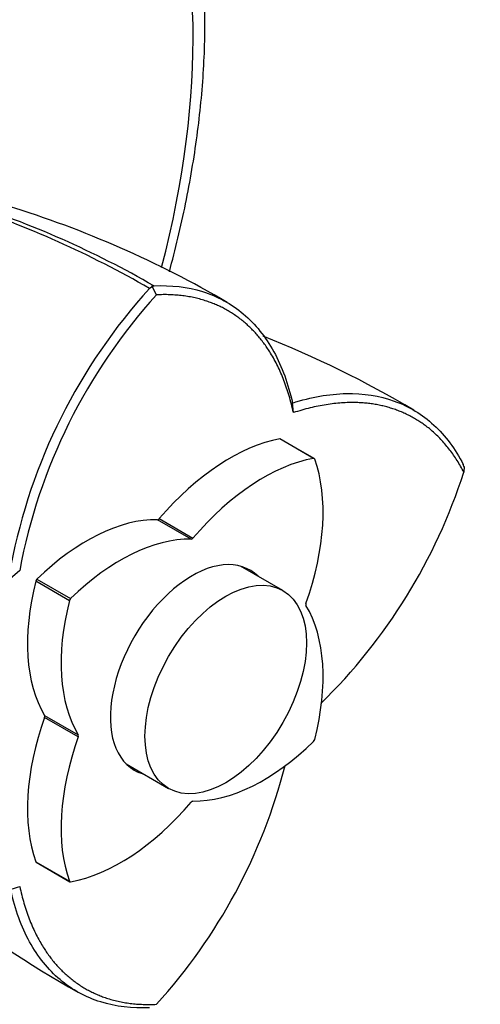
# Model space of a CAD drawing. Units: millimetres. Extents: x 0 to 763, y 0 to 1164.
# Drawn here: x 668 to 702, y 236 to 308 of the extents above; entities that cross this region are included whole.
import ezdxf
from ezdxf import colors
from ezdxf.entities.mleader import LeaderData, LeaderLine
from ezdxf.math import Vec2, Vec3

# ---------------------------------------------------------------- set-up
doc = ezdxf.new("R2010")
doc.units = ezdxf.units.MM
doc.layers.add('DV7_Défaut', color=7, linetype='Continuous')
doc.layers.add('Défaut', color=7, linetype='Continuous')

# ---------------------------------------------------------------- blocks, each defined once
blk = doc.blocks.new('_DOT')
at = {"color": 0}
blk.add_line((0, 0), (-1, 0), dxfattribs=at)
at = {"color": 0, "const_width": 0.333}
blk.add_lwpolyline([(-0.1665, 0, 1), (0.1665, 0, 1)], format="xyb", close=True, dxfattribs=at)
blk = doc.blocks.new('SE6')
at = {"layer": 'DV7_Défaut', "color": 7, "linetype": 'Continuous'}
for p, q in [((677.642, 288.59), (677.445, 288.478)), ((677.952, 288.017), (677.598, 288.669)), ((677.766, 288.662), (677.642, 288.59)), ((688.017, 279.35), (687.958, 280.063)), ((689.502, 275.981), (687.027, 277.41)), ((689.556, 275.974), (687.081, 277.402)), ((700.584, 275.342), (700.514, 275.528)), ((700.588, 275.395), (700.554, 274.966)), ((680.503, 270.043), (678.028, 271.472)), ((678.158, 271.547), (680.633, 270.118)), ((687.243, 266.252), (684.118, 268.057)), ((671.547, 265.514), (669.072, 266.943)), ((669.16, 267.095), (671.634, 265.666)), ((669.716, 257.074), (672.19, 255.645)), ((672.19, 255.495), (669.716, 256.924)), ((675.718, 253.507), (678.843, 251.703)), ((669.072, 246.312), (671.547, 244.883)), ((669.106, 246.269), (671.58, 244.84))]:
    blk.add_line(p, q, dxfattribs=at)
for centre, radius, start, end in [((640.528, 224.499), 73.868, 60.02462, 71.73812), ((641.744, 226.12), 72.18, 60.06949, 72.08772), ((644.933, 222.361), 75.483, 59.5908, 72.9892), ((708.601, 260.168), 42.11, 137.74193, 169.14549), ((708.684, 260.138), 41.494, 137.79133, 169.45095), ((656.213, 210.864), 79.802, 59.3656, 68.24168), ((660.983, 287.671), 41.561, 314.34706, 342.20301), ((694.901, 236.18), 41.536, 130.56242, 162.21848), ((647.17, 263.73), 41.553, 317.80658, 345.58446), ((711.275, 306.249), 79.774, 231.76178, 240.64012)]:
    blk.add_arc(centre, radius, start, end, dxfattribs=at)
for centre, major_axis, start_param, end_param in [((638.212, 284.861), (30, 51.962), 0, 3.140235), ((640.334, 283.636), (-28.5, -49.363), 2.015668, 6.283185), ((683.345, 262.932), (8, 13.856), 0.453984, 1.261716), ((686.981, 277.229), (-0.1, -0.173), 3.141593, 3.595577), ((685.82, 261.503), (8, 13.856), 0.453984, 1.261716), ((689.456, 275.8), (-0.1, -0.173), 2.687609, 3.595577), ((678.891, 265.503), (8, 13.856), 5.021469, 5.829201), ((672.841, 256.867), (8, 13.856), 0.309081, 1.116812), ((678.093, 271.654), (-0.1, -0.173), 0.309081, 1.261716), ((675.316, 255.438), (8, 13.856), 0.309081, 1.116812), ((680.568, 270.225), (-0.1, -0.173), 0.309081, 1.261716), ((680.568, 260.407), (-4.25, -7.361), 2.988049, 6.283185), ((679.507, 261.019), (-4.25, -7.361), -3.295136, -3.266702), ((679.77, 268.868), (-8, -13.856), 5.166373, 5.974105), ((669.206, 266.967), (-0.1, -0.173), 4.258405, 5.166373), ((682.245, 267.44), (-8, -13.856), 5.166373, 5.974105), ((671.68, 265.538), (0.1, 0.173), 1.116812, 2.02478), ((689.071, 265.316), (-0.1, -0.173), 5.021469, 5.974105), ((678.891, 253.374), (8, 13.856), 5.166373, 5.974105), ((679.77, 256.739), (-8, -13.856), 5.021469, 5.829201), ((669.59, 256.926), (0.1, 0.173), 5.021469, 5.974105), ((682.245, 255.31), (-8, -13.856), 5.021469, 5.829201), ((672.065, 255.497), (0.1, 0.173), 5.021469, 5.974105), ((685.82, 265.375), (-8, -13.856), 0.309081, 1.116812), ((689.456, 255.275), (-0.1, -0.173), 1.116812, 2.02478), ((679.507, 261.019), (-4.25, -7.361), 0.12511, 0.153544), ((680.568, 260.407), (-4.25, -7.361), 0, 0.153544), ((675.316, 259.31), (-8, -13.856), 0.453984, 1.261716), ((680.568, 250.588), (0.1, 0.173), 0.309081, 1.261716), ((669.206, 246.442), (0.1, 0.173), 2.687609, 3.141593), ((671.68, 245.013), (0.1, 0.173), 2.687609, 3.595577)]:
    blk.add_ellipse(centre, major_axis=major_axis, ratio=0.57735, start_param=start_param, end_param=end_param, dxfattribs=at)
blk.add_ellipse((683.043, 258.978), major_axis=(-4.2, -7.275), ratio=0.57735, dxfattribs=at)
for points, degree, knots in [([(678.899, 289.716), (679.123, 290.541), (679.549, 292.214), (680.104, 294.721), (680.574, 297.236), (680.952, 299.726), (681.237, 302.185), (681.427, 304.61), (681.522, 306.994), (681.521, 309.333), (681.423, 311.621), (681.228, 313.853), (680.936, 316.025), (680.546, 318.131), (680.06, 320.164), (679.478, 322.122), (678.801, 323.997), (678.03, 325.786), (677.169, 327.482), (676.219, 329.082), (675.184, 330.582), (674.066, 331.977), (672.871, 333.265), (671.599, 334.446), (670.265, 335.502), (669.117, 336.298), (668.471, 336.659), (668.258, 336.778)], 3, [0, 0, 0, 0, 0.040076, 0.081479, 0.12291, 0.164367, 0.205854, 0.247368, 0.288908, 0.33047, 0.37205, 0.413637, 0.455217, 0.496771, 0.538278, 0.579712, 0.621043, 0.662239, 0.703265, 0.744094, 0.7847, 0.825072, 0.86521, 0.90513, 0.944862, 0.984451, 1, 1, 1, 1]), ([(677.758, 288.673), (679.027, 288.74), (680.232, 288.601), (682.446, 287.909), (683.454, 287.356), (685.218, 285.866), (685.973, 284.929), (687.188, 282.724), (687.648, 281.455), (687.953, 280.055)], 3, [0, 0, 0, 0, 0.25, 0.25, 0.5, 0.5, 0.75, 0.75, 1, 1, 1, 1]), ([(688.02, 279.347), (687.061, 283.704), (684.486, 285.93), (681.871, 288.191), (677.949, 288.015)], 2, [0, 0, 0, 0.5, 0.5, 1, 1, 1]), ([(687.953, 280.055), (689.322, 280.489), (690.651, 280.725), (693.166, 280.776), (694.352, 280.592), (696.519, 279.813), (697.499, 279.218), (699.204, 277.648), (699.928, 276.673), (700.509, 275.538)], 3, [0, 0, 0, 0, 0.25, 0.25, 0.5, 0.5, 0.75, 0.75, 1, 1, 1, 1]), ([(700.555, 274.968), (698.745, 278.437), (695.487, 279.58), (692.279, 280.706), (688.02, 279.347)], 2, [0, 0, 0, 0.5, 0.5, 1, 1, 1]), ([(655.349, 248.864), (657.159, 245.394), (660.421, 244.252), (663.632, 243.127), (667.889, 244.482)], 2, [0, 0, 0, 0.5, 0.5, 1, 1, 1]), ([(677.434, 235.571), (676.161, 235.507), (674.955, 235.647), (672.743, 236.338), (671.737, 236.89), (669.979, 238.377), (669.226, 239.312), (668.013, 241.516), (667.553, 242.785), (667.247, 244.186)], 3, [0, 0, 0, 0, 0.25, 0.25, 0.5, 0.5, 0.75, 0.75, 1, 1, 1, 1]), ([(667.889, 244.482), (668.847, 240.123), (671.421, 237.901), (674.036, 235.643), (677.953, 235.818)], 2, [0, 0, 0, 0.5, 0.5, 1, 1, 1])]:
    blk.add_open_spline(points, degree=degree, knots=knots, dxfattribs=at)

msp = doc.modelspace()

# ---------------------------------------------------------------- block references
at = {"layer": 'Défaut'}
msp.add_blockref('SE6', (0, 0), dxfattribs=at)

# ---------------------------------------------------------------- leaders
at = {"layer": 'Défaut', "color": 7, "linetype": 'Continuous'}
ml = msp.add_multileader_mtext('Standard', dxfattribs=at)
ml.set_content('{\\pxsm0.9;\\fSolid Edge ISO|b1||i0||c0|p34;\\W1.;16/10/2017\\P}', color=256)
ml.set_leader_properties()
ml.set_arrow_properties(name='DOT')
ml.build(insert=Vec2(0, 0))
ml.multileader.update_dxf_attribs({"leader_type": 0, "dogleg_length": 0, "arrow_head_size": 12})
ctx = ml.context
ctx.base_point, ctx.char_height, ctx.arrow_head_size, ctx.landing_gap_size = Vec3(656.602, 1156.973), 12, 12, 4.2
notes = []
notes.append((ctx, [(0, (0, 0, 0), (0, 0), (1, 0), 1, [])]))
ctx.mtext.insert = Vec3(658.602, 1163.093)
for ctx, leaders in notes:
    for number, flags, end, landing, length, lines in leaders:
        leader = LeaderData()
        leader.index, (leader.has_last_leader_line, leader.has_dogleg_vector, leader.attachment_direction) = number, flags
        leader.last_leader_point, leader.dogleg_vector, leader.dogleg_length = Vec3(end), Vec3(landing), length
        for number, points, colour, breaks in lines:
            line = LeaderLine()
            line.index, line.vertices, line.color, line.breaks = number, Vec3.list(points), colors.encode_raw_color(colour), breaks
            leader.lines.append(line)
        ctx.leaders.append(leader)

doc.saveas('drawing.dxf')
